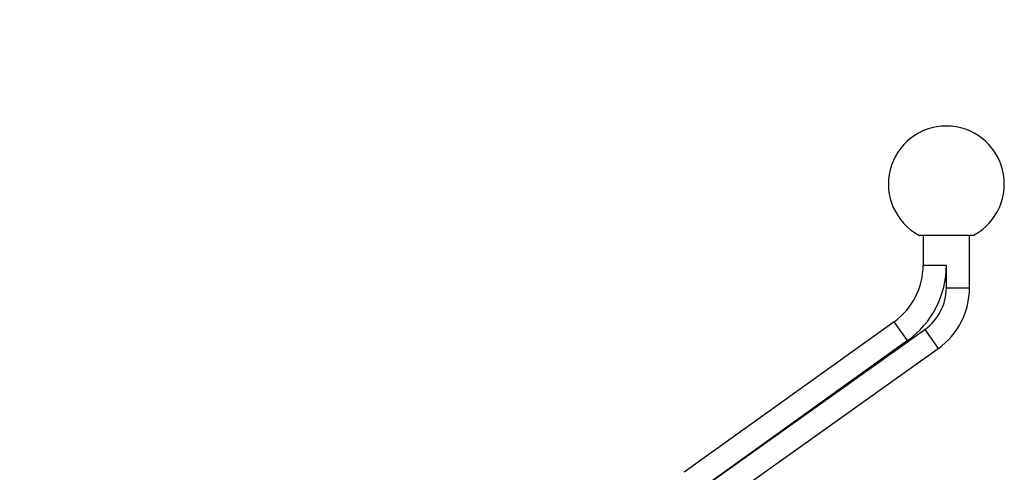
# Model space of a CAD drawing. Units: millimetres. Extents: x 0 to 794, y 0 to 1164.
# Drawn here: x 581 to 793, y 776 to 873 of the extents above; entities that cross this region are included whole.
import ezdxf
from ezdxf import colors
from ezdxf.entities.mleader import LeaderData, LeaderLine
from ezdxf.math import Vec2, Vec3

# ---------------------------------------------------------------- set-up
doc = ezdxf.new("R2010")
doc.units = ezdxf.units.MM
doc.layers.add('DV5_Défaut', color=7, linetype='Continuous')
doc.layers.add('Défaut', color=7, linetype='Continuous')

# ---------------------------------------------------------------- blocks, each defined once
blk = doc.blocks.new('_DOT')
at = {"color": 0}
blk.add_line((0, 0), (-1, 0), dxfattribs=at)
at = {"color": 0, "const_width": 0.333}
blk.add_lwpolyline([(-0.1665, 0, 1), (0.1665, 0, 1)], format="xyb", close=True, dxfattribs=at)
blk = doc.blocks.new('SE4')
at = {"layer": 'DV5_Défaut', "color": 7, "linetype": 'Continuous'}
for p, q in [((774.42, 826.65), (786.3, 826.65)), ((775.36, 826.65), (775.36, 820.15)), ((785.36, 815.25), (785.36, 826.65)), ((775.36, 820.15), (780.36, 820.15)), ((780.36, 815.25), (780.36, 820.15)), ((780.36, 815.25), (785.36, 815.25)), ((769.1, 807.96), (723.84, 775.51)), ((772.02, 803.9), (769.1, 807.96)), ((726.77, 771.45), (775.74, 806.29)), ((775.74, 806.29), (778.63, 802.21)), ((772.02, 803.9), (726.76, 771.44)), ((729.66, 767.38), (778.63, 802.21))]:
    blk.add_line(p, q, dxfattribs=at)
for centre, radius, start, end in [((780.36, 837.65), 12.5, 90, 241.6424), ((780.36, 837.65), 12.5, 298.3576, 90), ((760.36, 820.15), 15, 305.6462, 0), ((760.36, 820.15), 20, 305.6462, 0), ((769.36, 815.25), 11, 305.4292, 0), ((769.36, 815.25), 16, 305.4292, 0)]:
    blk.add_arc(centre, radius, start, end, dxfattribs=at)

msp = doc.modelspace()

# ---------------------------------------------------------------- block references
at = {"layer": 'Défaut'}
msp.add_blockref('SE4', (0, 0), dxfattribs=at)

# ---------------------------------------------------------------- leaders
at = {"layer": 'Défaut', "color": 7, "linetype": 'Continuous'}
ml = msp.add_multileader_mtext('Standard', dxfattribs=at)
ml.set_content('{\\pxsm0.9;\\fSolid Edge ISO|b1||i0||c0|p34;\\W1.;02/11/2017\\P}', color=256)
ml.set_leader_properties()
ml.set_arrow_properties(name='DOT')
ml.build(insert=Vec2(0, 0))
ml.multileader.update_dxf_attribs({"leader_type": 0, "dogleg_length": 0, "arrow_head_size": 12})
ctx = ml.context
ctx.base_point, ctx.char_height, ctx.arrow_head_size, ctx.landing_gap_size = Vec3(656.6, 1156.97), 12, 12, 4.2
notes = []
notes.append((ctx, [(0, (0, 0, 0), (0, 0), (1, 0), 1, [])]))
ctx.mtext.insert = Vec3(658.6, 1163.09)
for ctx, leaders in notes:
    for number, flags, end, landing, length, lines in leaders:
        leader = LeaderData()
        leader.index, (leader.has_last_leader_line, leader.has_dogleg_vector, leader.attachment_direction) = number, flags
        leader.last_leader_point, leader.dogleg_vector, leader.dogleg_length = Vec3(end), Vec3(landing), length
        for number, points, colour, breaks in lines:
            line = LeaderLine()
            line.index, line.vertices, line.color, line.breaks = number, Vec3.list(points), colors.encode_raw_color(colour), breaks
            leader.lines.append(line)
        ctx.leaders.append(leader)

doc.saveas('drawing.dxf')
